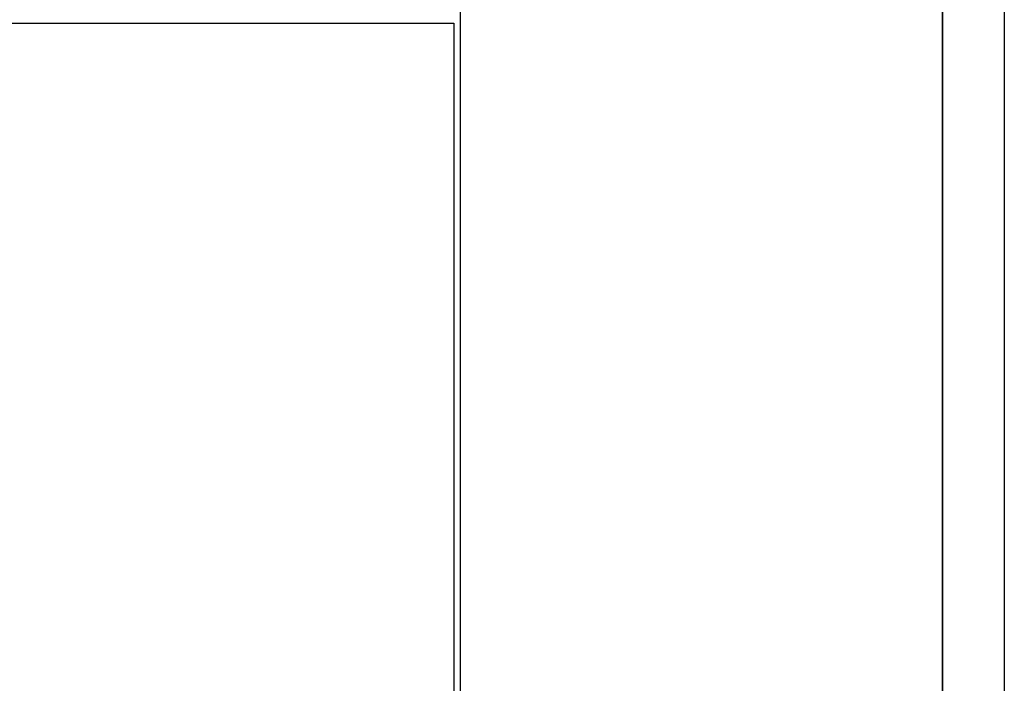
# Model space of a CAD drawing. Units: millimetres. Extents: x 0 to 851, y -299 to 305.
# Drawn here: x 136 to 143, y -93 to -88 of the extents above; entities that cross this region are included whole.
import ezdxf

# ---------------------------------------------------------------- set-up
doc = ezdxf.new("R2010")
doc.units = ezdxf.units.MM
for name, color, linetype in [('203AM104', 7, 'Continuous'), ('203AM116-1', 7, 'Continuous'), ('Default', 7, 'Continuous'), ('JUNTA_PCR_EVV_2', 7, 'Continuous')]:
    doc.layers.add(name, color=color, linetype=linetype)
doc.styles.add('SEACAD_Solid_Edge_ISO', font='txt')
doc.dimstyles.new('JUANFDEZ1COT', dxfattribs={"dimtxt": 3, "dimasz": 2.25, "dimexe": 1.5, "dimexo": 2.25, "dimgap": 1.5, "dimtad": 1, "dimdec": 1, "dimlfac": 20, "dimzin": 12, "dimtxsty": 'SEACAD_Solid_Edge_ISO', "dimblk1": '_SE_FILLED', "dimblk2": '_SE_FILLED', "dimsah": 1, "dimcen": 1.5, "dimadec": 1, "dimazin": 0, "dimtfac": 1, "dimtmove": 0, "dimatfit": 3, "dimfxl": 1, "dimtolj": 1, "dimtzin": 12, "dimarcsym": 0})

# ---------------------------------------------------------------- blocks, each defined once
blk = doc.blocks.new('_SE_FILLED')
at = {"color": 0}
blk.add_line((0, 0), (-1, 0), dxfattribs=at)
blk.add_solid([(0, 0), (-1, -0.1665), (-1, 0.1665), (0, 0)], dxfattribs=at)
blk = doc.blocks.new('*D137')
at = {"layer": 'Default', "color": 0, "linetype": 'Continuous', "lineweight": -2}
for p, q in [((110.576, -86.0645), (110.576, -106.3338)), ((142.676, -86.0645), (142.676, -106.3338)), ((112.826, -104.8338), (140.426, -104.8338))]:
    blk.add_line(p, q, dxfattribs=at)
at = {"layer": 'Defpoints', "color": 0, "linetype": 'Continuous'}
for p in [(110.576, -83.8145), (142.676, -83.8145), (142.676, -104.8338)]:
    blk.add_point(p, dxfattribs=at)
at = {"layer": 'Default', "color": 0, "linetype": 'Continuous', "lineweight": -2, "xscale": 2.25, "yscale": 2.25, "zscale": 2.25, "rotation": 180}
blk.add_blockref('_SE_FILLED', (110.576, -104.8338), dxfattribs=at)
at = {"layer": 'Default', "color": 0, "linetype": 'Continuous', "lineweight": -2, "xscale": 2.25, "yscale": 2.25, "zscale": 2.25}
blk.add_blockref('_SE_FILLED', (142.676, -104.8338), dxfattribs=at)
at = {"layer": 'Default', "color": 0, "linetype": 'Continuous', "insert": (126.626, -101.8159), "char_height": 3, "attachment_point": 5, "style": 'SEACAD_Solid_Edge_ISO'}
blk.add_mtext('\\A1;\\A1;642', dxfattribs=at)

msp = doc.modelspace()

# ---------------------------------------------------------------- linework, layer by layer
at = {"layer": '203AM104', "color": 7, "linetype": 'Continuous'}
msp.add_line((143.1262, -82.4646), (143.1262, -174.9646), dxfattribs=at)
at = {"layer": '203AM116-1', "color": 7, "linetype": 'Continuous'}
for p, q in [((139.176, -168.6145), (139.176, -83.8145)), ((142.676, -168.6145), (142.676, -83.8145))]:
    msp.add_line(p, q, dxfattribs=at)
at = {"layer": 'JUNTA_PCR_EVV_2', "color": 7, "linetype": 'Continuous'}
for p, q in [((114.126, -88.2645), (139.126, -88.2645)), ((139.126, -88.2645), (139.126, -164.1645))]:
    msp.add_line(p, q, dxfattribs=at)

# ---------------------------------------------------------------- dimensions: what is measured, and where the dimension line sits
at = {"layer": 'Default', "color": 7, "linetype": 'Continuous'}
dim = msp.add_linear_dim(base=(142.676, -104.8338), p1=(110.576, -83.8145), p2=(142.676, -83.8145), angle=0, text='\\A1;<>', dimstyle='JUANFDEZ1COT', dxfattribs=at)
dim.commit()
dim.dimension.update_dxf_attribs({"geometry": '*D137', "text_midpoint": (126.626, -104.8338), "dimtype": 161})

doc.saveas('drawing.dxf')
